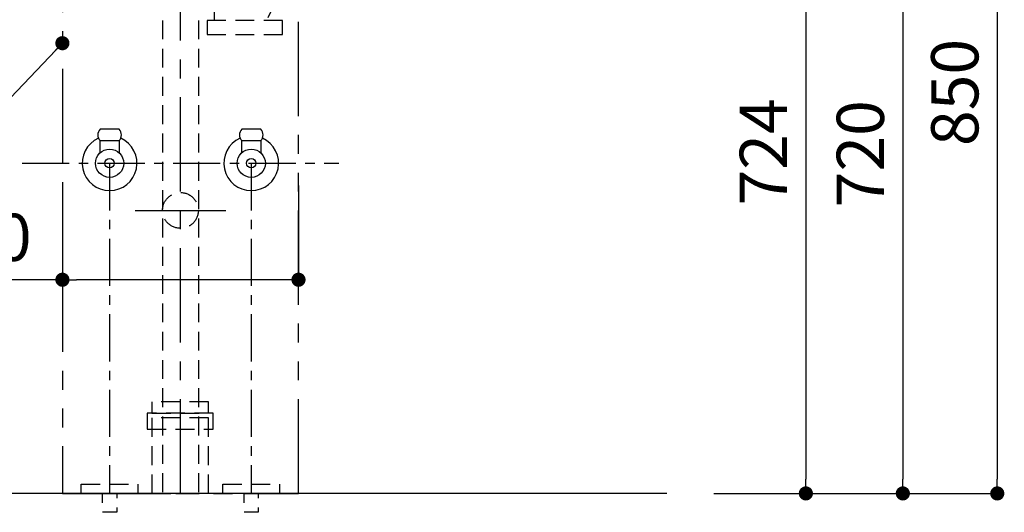
# Model space of a CAD drawing. Extents: x 147991 to 156764, y -144539 to -138599.
# Drawn here: x 149938 to 150981, y -143209 to -142687 of the extents above; entities that cross this region are included whole.
import ezdxf

# ---------------------------------------------------------------- set-up
doc = ezdxf.new("R2010")
doc.units = 0
doc.header["$LTSCALE"] = 80
doc.header["$MEASUREMENT"] = 0
for name, pattern in [('CENTER', [2, 1.25, -0.25, 0.25, -0.25]), ('HIDDEN', [0.375, 0.25, -0.125]), ('PHANTOM', [2.5, 1.25, -0.25, 0.25, -0.25, 0.25, -0.25])]:
    doc.linetypes.add(name, pattern=pattern)
doc.layers.get('0').update_dxf_attribs({"linetype": 'CONTINUOUS'})
doc.layers.get('DEFPOINTS').update_dxf_attribs({"linetype": 'CONTINUOUS'})
for name, color, linetype in [('1', 7, 'CONTINUOUS'), ('4給排水', 7, 'CONTINUOUS'), ('LAYER0064', 7, 'CONTINUOUS'), ('壁', 4, 'CONTINUOUS')]:
    doc.layers.add(name, color=color, linetype=linetype)
doc.styles.get("Standard").update_dxf_attribs({"font": 'txt', "bigfont": 'extfont'})
doc.styles.add('TATENAGA', font='txt.shx', dxfattribs={"width": 0.8, "bigfont": 'extfont'})
doc.dimstyles.new('DIMSHORT', dxfattribs={"dimtxt": 50, "dimasz": 15, "dimexe": 0, "dimexo": 0, "dimgap": 20, "dimtad": 1, "dimtxsty": 'TATENAGA', "dimblk1": 'DOT', "dimblk2": 'DOT', "dimsah": 1, "dimcen": 0.09, "dimazin": 3, "dimtfac": 1, "dimtofl": 0, "dimtmove": 0, "dimatfit": 3, "dimtolj": 1, "dimtzin": 0})
doc.dimstyles.get("Standard").update_dxf_attribs({"dimtxt": 0.18, "dimasz": 0.18, "dimexe": 0.18, "dimexo": 0.0625, "dimgap": 0.09, "dimtad": 0, "dimtih": 1, "dimtoh": 1, "dimdec": 4, "dimzin": 0, "dimtxsty": 'STANDARD', "dimcen": 0.09, "dimazin": 3, "dimtfac": 1, "dimtdec": 4, "dimtofl": 0, "dimtmove": 0, "dimatfit": 3, "dimtolj": 1, "dimtzin": 0})

# ---------------------------------------------------------------- blocks, each defined once
blk = doc.blocks.new('_DOT')
at = {"color": 0, "linetype": 'BYBLOCK'}
blk.add_line((-0.5, 0), (-1, 0), dxfattribs=at)
at = {"color": 0, "linetype": 'BYBLOCK', "const_width": 0.5}
blk.add_lwpolyline([(-0.25, 0, 1), (0.25, 0, 1)], format="xyb", close=True, dxfattribs=at)
blk = doc.blocks.new('*D17')
at = {"color": 0}
for p, q in [((149983.4, -142862.7), (149983.4, -142962.7)), ((150233.4, -142862.7), (150233.4, -142962.7)), ((149983.4, -142962.7), (149824, -142962.7)), ((150218.4, -142962.7), (149998.4, -142962.7))]:
    blk.add_line(p, q, dxfattribs=at)
at = {"layer": 'DEFPOINTS', "color": 0}
for p in [(149983.4, -142862.7), (150233.4, -142862.7), (149983.4, -142962.7)]:
    blk.add_point(p, dxfattribs=at)
at = {"color": 0, "xscale": 15, "yscale": 15, "zscale": 15}
for p, rotation in [((149983.4, -142962.7), 180.0000000000067), ((150233.4, -142962.7), 6.6701e-12)]:
    blk.add_blockref('_DOT', p, dxfattribs=dict(at, rotation=rotation))
at = {"color": 0, "insert": (149894, -142917.7), "char_height": 50, "attachment_point": 5, "style": 'TATENAGA'}
blk.add_mtext('\\A1;250', dxfattribs=at)
blk = doc.blocks.new('A$C18774')
at = {"linetype": 'HIDDEN'}
for points in [[(65, 17), (65, 29), (5, 29), (5, 17)], [(70, 0), (70, 17), (0, 17), (0, 0)]]:
    blk.add_lwpolyline(points, close=True, dxfattribs=at)
blk = doc.blocks.new('*D27')
at = {"color": 0}
for p, q in [((150673.4, -142339.2), (150973.4, -142339.2)), ((150973.4, -142354.2), (150973.4, -143174.2)), ((150673.4, -143189.2), (150973.4, -143189.2))]:
    blk.add_line(p, q, dxfattribs=at)
at = {"layer": 'DEFPOINTS', "color": 0}
for p in [(150673.4, -142339.2), (150673.4, -143189.2), (150973.4, -143189.2)]:
    blk.add_point(p, dxfattribs=at)
at = {"color": 0, "xscale": 15, "yscale": 15, "zscale": 15}
for p, rotation in [((150973.4, -142339.2), 90), ((150973.4, -143189.2), 270)]:
    blk.add_blockref('_DOT', p, dxfattribs=dict(at, rotation=rotation))
at = {"color": 0, "insert": (150928.4, -142764.2), "char_height": 50, "attachment_point": 5, "rotation": 90, "style": 'TATENAGA'}
blk.add_mtext('\\A1;850', dxfattribs=at)
blk = doc.blocks.new('*D28')
at = {"color": 0}
for p, q in [((150770.7, -142469.2), (150873.4, -142469.2)), ((150873.4, -142484.2), (150873.4, -143174.2)), ((150673.4, -143189.2), (150873.4, -143189.2))]:
    blk.add_line(p, q, dxfattribs=at)
at = {"layer": 'DEFPOINTS', "color": 0}
for p in [(150770.7, -142469.2), (150673.4, -143189.2), (150873.4, -143189.2)]:
    blk.add_point(p, dxfattribs=at)
at = {"color": 0, "xscale": 15, "yscale": 15, "zscale": 15}
for p, rotation in [((150873.4, -142469.2), 90), ((150873.4, -143189.2), 270)]:
    blk.add_blockref('_DOT', p, dxfattribs=dict(at, rotation=rotation))
at = {"color": 0, "insert": (150828.4, -142829.2), "char_height": 50, "attachment_point": 5, "rotation": 90, "style": 'TATENAGA'}
blk.add_mtext('\\A1;720', dxfattribs=at)
blk = doc.blocks.new('*D31')
at = {"color": 0}
for p, q in [((150673.4, -142465.2), (150770.7, -142465.2)), ((150770.7, -142480.2), (150770.7, -143174.2)), ((150673.4, -143189.2), (150770.7, -143189.2))]:
    blk.add_line(p, q, dxfattribs=at)
at = {"layer": 'DEFPOINTS', "color": 0}
for p in [(150673.4, -142465.2), (150673.4, -143189.2), (150770.7, -143189.2)]:
    blk.add_point(p, dxfattribs=at)
at = {"color": 0, "xscale": 15, "yscale": 15, "zscale": 15}
for p, rotation in [((150770.7, -142465.2), 90), ((150770.7, -143189.2), 270)]:
    blk.add_blockref('_DOT', p, dxfattribs=dict(at, rotation=rotation))
at = {"color": 0, "insert": (150725.7, -142827.2), "char_height": 50, "attachment_point": 5, "rotation": 90, "style": 'TATENAGA'}
blk.add_mtext('\\A1;724', dxfattribs=at)

msp = doc.modelspace()

# ---------------------------------------------------------------- linework, layer by layer
at = {"color": 1, "linetype": 'HIDDEN'}
for p, q in [((150144.611, -142687.89), (150144.611, -142666.407)), ((150209.483, -142667.09), (150199.837, -142687.89))]:
    msp.add_line(p, q, dxfattribs=at)
at = {"linetype": 'PHANTOM'}
msp.add_lwpolyline([(150233.353, -143189.223), (150233.353, -142539.223), (149983.353, -142539.223), (149983.353, -143189.223)], close=True, dxfattribs=at)
at = {"color": 1, "linetype": 'HIDDEN'}
msp.add_lwpolyline([(150216.596, -142702.89), (150216.596, -142687.89), (150136.596, -142687.89), (150136.596, -142702.89)], close=True, dxfattribs=at)
at = {"linetype": 'HIDDEN'}
msp.add_lwpolyline([(150138.11, -143189.223), (150138.11, -143109.223), (150078.11, -143109.223), (150078.11, -143189.223)], close=True, dxfattribs=at)
at = {"layer": '1', "color": 3}
for p, q in [((150043.353, -142803.223), (150023.353, -142803.223)), ((150193.353, -142803.223), (150173.353, -142803.223)), ((150023.353, -142828.043), (150023.353, -142815.223)), ((150023.353, -142815.223), (150043.353, -142815.223)), ((150023.353, -142815.223), (150043.353, -142815.223)), ((150043.353, -142815.223), (150043.353, -142828.043)), ((150173.353, -142828.043), (150173.353, -142815.223)), ((150173.353, -142815.223), (150193.353, -142815.223)), ((150173.353, -142815.223), (150193.353, -142815.223)), ((150193.353, -142815.223), (150193.353, -142828.043))]:
    msp.add_line(p, q, dxfattribs=at)
at = {"layer": '1', "color": 3, "linetype": 'CONTINUOUS'}
for p, q in [((150043.353, -142803.223), (150023.353, -142803.223)), ((150193.353, -142803.223), (150173.353, -142803.223)), ((150023.353, -142815.223), (150043.353, -142815.223)), ((150023.353, -142828.043), (150023.353, -142815.223)), ((150023.353, -142815.223), (150043.353, -142815.223)), ((150043.353, -142815.223), (150043.353, -142828.043)), ((150173.353, -142815.223), (150193.353, -142815.223)), ((150173.353, -142828.043), (150173.353, -142815.223)), ((150173.353, -142815.223), (150193.353, -142815.223)), ((150193.353, -142815.223), (150193.353, -142828.043))]:
    msp.add_line(p, q, dxfattribs=at)
at = {"layer": '1', "color": 3, "linetype": 'CENTER', "ltscale": 0.5}
for p, q in [((149940.607, -142839.223), (150276.1, -142839.223)), ((150033.353, -142839.223), (150033.353, -143189.223)), ((150183.353, -142839.223), (150183.353, -143189.223))]:
    msp.add_line(p, q, dxfattribs=at)
at = {"layer": '1', "color": 1, "linetype": 'CENTER'}
msp.add_line((150060.35, -142889.223), (150156.357, -142889.223), dxfattribs=at)
at = {"layer": '1', "color": 3, "linetype": 'CONTINUOUS'}
for centre in [(150033.353, -142839.223), (150183.353, -142839.223)]:
    msp.add_circle(centre, 15, dxfattribs=at)
at = {"layer": '1', "color": 1, "linetype": 'HIDDEN'}
msp.add_circle((150108.353, -142889.223), 19, dxfattribs=at)
at = {"layer": '1', "color": 3, "linetype": 'CONTINUOUS'}
for centre, start, end in [((150029.303, -142809.223), 134.76027, 225.23973), ((150037.403, -142809.223), 314.76027, 45.23973), ((150179.303, -142809.223), 134.76027, 225.23973), ((150187.403, -142809.223), 314.76027, 45.23973)]:
    msp.add_arc(centre, 8.45, start, end, dxfattribs=at)
for centre in [(150033.353, -142839.223), (150183.353, -142839.223)]:
    msp.add_ellipse(centre, major_axis=(29, 0), ratio=1, start_param=1.98786808, end_param=7.43690988, dxfattribs=at)
for centre in [(150033.353, -142839.223), (150183.353, -142839.223)]:
    msp.add_ellipse(centre, major_axis=(5, 0), ratio=1, dxfattribs=at)
at = {"layer": '4給排水', "color": 7, "linetype": 'HIDDEN', "flags": 128}
for points in [[(150003.353, -143179.223), (150063.353, -143179.223), (150063.353, -143189.223), (150003.353, -143189.223)], [(150153.353, -143179.223), (150213.353, -143179.223), (150213.353, -143189.223), (150153.353, -143189.223)], [(150025.853, -143189.223), (150040.853, -143189.223), (150040.853, -143209.223), (150025.853, -143209.223)], [(150175.853, -143189.223), (150190.853, -143189.223), (150190.853, -143209.223), (150175.853, -143209.223)]]:
    msp.add_lwpolyline(points, close=True, dxfattribs=at)
at = {"layer": 'LAYER0064', "color": 1, "linetype": 'CENTER'}
msp.add_line((150108.353, -143189.223), (150108.353, -142668.575), dxfattribs=at)
at = {"layer": 'LAYER0064', "color": 1, "linetype": 'HIDDEN'}
for p, q in [((150089.353, -142687.797), (150089.353, -143189.223)), ((150127.353, -142687.797), (150127.353, -143189.223))]:
    msp.add_line(p, q, dxfattribs=at)
at = {"layer": '壁'}
msp.add_line((150623.353, -143189.223), (149423.353, -143189.223), dxfattribs=at)

# ---------------------------------------------------------------- block references
at = {"layer": '1'}
msp.add_blockref('A$C18774', (150073.11, -143121.223), dxfattribs=at)

# ---------------------------------------------------------------- dimensions: what is measured, and where the dimension line sits
dim = msp.add_linear_dim(base=(150973.353, -143189.223), p1=(150673.353, -142339.223), p2=(150673.353, -143189.223), angle=90, dimstyle='DIMSHORT')
dim.commit()
dim.dimension.update_dxf_attribs({"geometry": '*D27', "text_midpoint": (150928.353, -142764.223)})
at = {"color": 1}
dim = msp.add_linear_dim(base=(150770.75, -143189.223), p1=(150673.353, -142465.223), p2=(150673.353, -143189.223), angle=90, dimstyle='DIMSHORT', override={"dimtmove": 1}, dxfattribs=at)
dim.commit()
dim.dimension.update_dxf_attribs({"geometry": '*D31', "text_midpoint": (150725.75, -142827.223)})
dim = msp.add_linear_dim(base=(150873.353, -143189.223), p1=(150770.75, -142469.223), p2=(150673.353, -143189.223), angle=90, dimstyle='DIMSHORT', override={"dimtmove": 1})
dim.commit()
dim.dimension.update_dxf_attribs({"geometry": '*D28', "text_midpoint": (150828.353, -142829.223)})
dim = msp.add_linear_dim(base=(149983.353, -142962.747), p1=(150233.353, -142862.747), p2=(149983.353, -142862.747), angle=180, dimstyle='DIMSHORT', override={"dimtmove": 1})
dim.commit()
dim.dimension.update_dxf_attribs({"geometry": '*D17', "text_midpoint": (149894.034, -142962.747), "dimtype": 160})

# ---------------------------------------------------------------- leaders
at = {"color": 1, "linetype": 'CONTINUOUS', "annotation_type": 0, "has_hookline": 1, "hookline_direction": 1, "text_width": 913.333}
msp.add_leader([(149983.353, -142711.974), (149823.392, -142880), (149808.392, -142880)], dimstyle='STANDARD', override={"dimtxt": 50, "dimasz": 15, "dimexe": 0, "dimexo": 0, "dimgap": 20, "dimtad": 1, "dimtih": 0, "dimtoh": 0, "dimdec": 2, "dimzin": 12, "dimtdec": 2, "dimtofl": 1, "dimldrblk": 'DOT', "dimtzin": 12}, dxfattribs=at)

doc.saveas('drawing.dxf')
